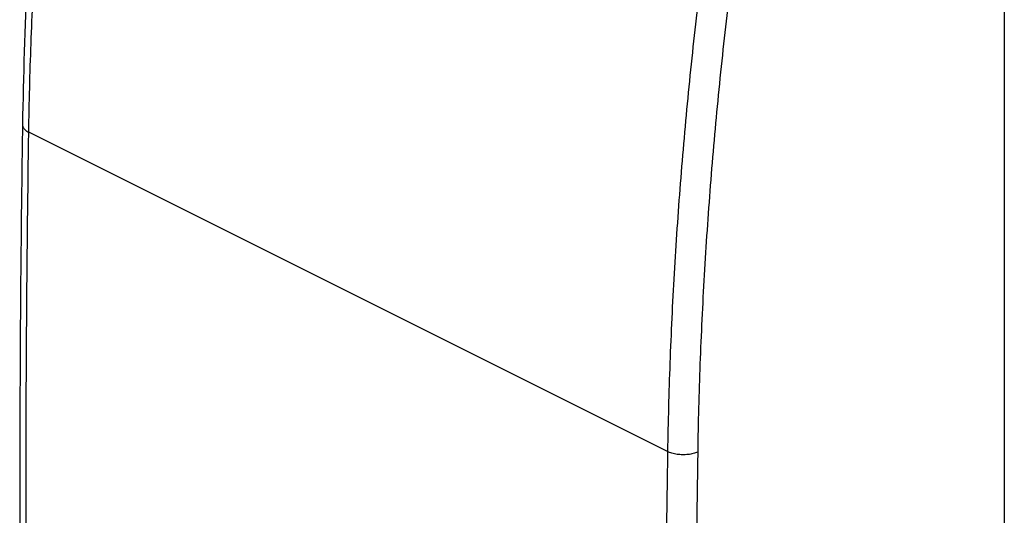
# Model space of a CAD drawing. Extents: x -24 to 23.9, y -23.8 to 35.1.
# Drawn here: x -24 to -1, y 1.8 to 13.3 of the extents above; entities that cross this region are included whole.
import ezdxf

# ---------------------------------------------------------------- set-up
doc = ezdxf.new("R2010")
doc.units = 0
doc.header["$LTSCALE"] = 16.335
doc.layers.get('0').update_dxf_attribs({"linetype": 'CONTINUOUS'})

msp = doc.modelspace()

# ---------------------------------------------------------------- linework, layer by layer
at = {"color": 7, "linetype": 'CONTINUOUS'}
msp.add_line((-1.038, 14.209), (-1.038, -17.223), dxfattribs=at)
at = {"color": 9, "linetype": 'CONTINUOUS'}
msp.add_line((-8.875, 3.278), (-23.74, 10.71), dxfattribs=at)
at = {"color": 7, "linetype": 'CONTINUOUS'}
for points, knots in [([(-23.199, 21.375), (-23.332, 20.207), (-23.564, 17.848), (-23.794, 14.35), (-23.869, 12.021), (-23.886, 10.886)], [0, 0, 0, 0, 0.335387, 0.676052, 1, 1, 1, 1]), ([(-23.886, 10.886), (-23.914, 9.059), (-23.951, 5.38), (-23.951, -0.105), (-23.914, -3.763), (-23.886, -5.567)], [0, 0, 0, 0, 0.333124, 0.670943, 1, 1, 1, 1])]:
    msp.add_open_spline(points, degree=3, knots=knots, dxfattribs=at)
at = {"color": 9, "linetype": 'CONTINUOUS'}
for points, knots in [([(-23.74, 10.71), (-23.729, 11.398), (-23.694, 12.78), (-23.599, 14.863), (-23.461, 16.964), (-23.281, 19.082), (-23.133, 20.498), (-23.052, 21.208)], [0, 0, 0, 0, 0.196089, 0.394191, 0.59425, 0.796208, 1, 1, 1, 1]), ([(-8.163, 13.763), (-8.247, 13.054), (-8.4, 11.641), (-8.586, 9.526), (-8.729, 7.428), (-8.828, 5.347), (-8.864, 3.965), (-8.875, 3.278)], [0, 0, 0, 0, 0.203697, 0.405601, 0.605655, 0.803805, 1, 1, 1, 1]), ([(-7.466, 13.694), (-7.549, 12.989), (-7.702, 11.583), (-7.887, 9.48), (-8.029, 7.394), (-8.127, 5.324), (-8.164, 3.95), (-8.174, 3.266)], [0, 0, 0, 0, 0.203697, 0.405601, 0.605655, 0.803805, 1, 1, 1, 1]), ([(-23.886, 10.886), (-23.886, 10.885), (-23.886, 10.873), (-23.883, 10.85), (-23.869, 10.818), (-23.847, 10.788), (-23.818, 10.759), (-23.782, 10.733), (-23.755, 10.717), (-23.74, 10.71)], [0, 0, 0, 0, 0.016379, 0.148851, 0.288804, 0.441437, 0.610054, 0.796198, 1, 1, 1, 1]), ([(-23.74, -5.744), (-23.761, -4.381), (-23.792, -1.65), (-23.808, 2.456), (-23.792, 6.578), (-23.761, 9.331), (-23.74, 10.71)], [0, 0, 0, 0, 0.248524, 0.498027, 0.748517, 1, 1, 1, 1]), ([(-8.875, 3.278), (-8.897, 1.899), (-8.929, -0.854), (-8.945, -4.976), (-8.929, -9.082), (-8.897, -11.814), (-8.875, -13.177)], [0, 0, 0, 0, 0.251433, 0.501905, 0.751425, 1, 1, 1, 1]), ([(-8.174, 3.266), (-8.19, 3.259), (-8.224, 3.245), (-8.279, 3.229), (-8.337, 3.216), (-8.398, 3.207), (-8.462, 3.202), (-8.526, 3.201), (-8.59, 3.204), (-8.653, 3.211), (-8.714, 3.222), (-8.772, 3.237), (-8.826, 3.255), (-8.859, 3.27), (-8.875, 3.278)], [0, 0, 0, 0, 0.073821, 0.152634, 0.235655, 0.32195, 0.410481, 0.500143, 0.589796, 0.678301, 0.764554, 0.847518, 0.926261, 1, 1, 1, 1]), ([(-8.174, 3.266), (-8.196, 1.889), (-8.228, -0.861), (-8.245, -4.979), (-8.228, -9.081), (-8.196, -11.81), (-8.174, -13.172)], [0, 0, 0, 0, 0.251433, 0.501905, 0.751425, 1, 1, 1, 1])]:
    msp.add_open_spline(points, degree=3, knots=knots, dxfattribs=at)

doc.saveas('drawing.dxf')
